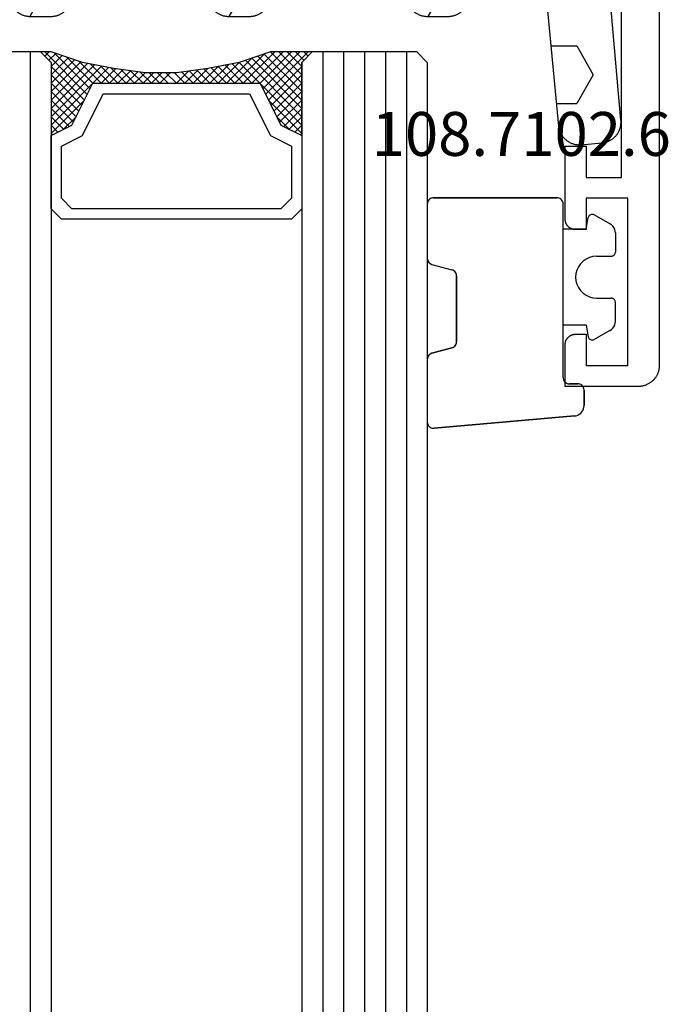
# Model space of a CAD drawing. Units: millimetres. Extents: x 0 to 1811, y -2261 to -50.
# Drawn here: x 1739 to 1770, y -514 to -466 of the extents above; entities that cross this region are included whole.
import ezdxf
from ezdxf.enums import TextEntityAlignment as Align

# ---------------------------------------------------------------- set-up
doc = ezdxf.new("R2010")
doc.units = ezdxf.units.MM
for name, color, linetype in [('CrossSectionsGlass', 4, 'Continuous'), ('CrossSectionsGums', 1, 'Continuous'), ('CrossSectionsProfils', 7, 'Continuous'), ('CrossSectionsTexts', 3, 'Continuous')]:
    doc.layers.add(name, color=color, linetype=linetype)
doc.styles.get("Standard").update_dxf_attribs({"font": 'complex.shx', "height": 60})

# ---------------------------------------------------------------- blocks, each defined once
blk = doc.blocks.new('08_21080_X', base_point=(0, 9.11))
at = {"layer": 'CrossSectionsProfils', "flags": 128}
blk.add_lwpolyline([(36.5, 9.11), (79.4, 9.11), (79.433, 9.11), (79.465, 9.112), (79.498, 9.115), (79.531, 9.118), (79.563, 9.123), (79.595, 9.129), (79.627, 9.136), (79.659, 9.144), (79.69, 9.153), (79.721, 9.163), (79.752, 9.174), (79.783, 9.186), (79.813, 9.199), (79.842, 9.213), (79.871, 9.228), (79.9, 9.244), (79.928, 9.261), (79.956, 9.278), (79.982, 9.297), (80.009, 9.316), (80.034, 9.337), (80.059, 9.358), (80.084, 9.38), (80.107, 9.403), (80.13, 9.426), (80.152, 9.45), (80.173, 9.475), (80.193, 9.501), (80.213, 9.527), (80.231, 9.554), (80.249, 9.582), (80.266, 9.61), (80.282, 9.638), (80.297, 9.667), (80.311, 9.697), (80.324, 9.727), (80.336, 9.757), (80.347, 9.788), (80.357, 9.819), (80.366, 9.851), (80.374, 9.883), (80.381, 9.915), (80.387, 9.947), (80.391, 9.979), (80.395, 10.012), (80.398, 10.044), (80.399, 10.077), (80.4, 10.11), (80.4, 10.11), (80.4, 13.61), (78.4, 13.61), (78.384, 13.609), (78.367, 13.609), (78.351, 13.607), (78.335, 13.605), (78.319, 13.603), (78.302, 13.6), (78.286, 13.597), (78.271, 13.593), (78.255, 13.588), (78.239, 13.583), (78.224, 13.578), (78.209, 13.572), (78.194, 13.565), (78.179, 13.558), (78.164, 13.551), (78.15, 13.543), (78.136, 13.534), (78.122, 13.525), (78.109, 13.516), (78.096, 13.506), (78.083, 13.496), (78.07, 13.486), (78.058, 13.475), (78.046, 13.463), (78.035, 13.452), (78.024, 13.439), (78.013, 13.427), (78.003, 13.414), (77.994, 13.401), (77.984, 13.387), (77.975, 13.374), (77.967, 13.36), (77.959, 13.345), (77.952, 13.331), (77.945, 13.316), (77.938, 13.301), (77.932, 13.286), (77.927, 13.27), (77.922, 13.255), (77.917, 13.239), (77.913, 13.223), (77.91, 13.207), (77.907, 13.191), (77.904, 13.175), (77.902, 13.159), (77.901, 13.142), (77.9, 13.126), (77.9, 13.11), (77.9, 13.11), (77.9, 12.61), (79.4, 12.61), (79.4, 10.61), (71.4, 10.61), (71.4, 12.61), (72.9, 12.61), (72.9, 13.11), (72.9, 13.126), (72.899, 13.142), (72.898, 13.159), (72.896, 13.175), (72.893, 13.191), (72.89, 13.207), (72.887, 13.223), (72.883, 13.239), (72.878, 13.255), (72.873, 13.27), (72.868, 13.286), (72.862, 13.301), (72.855, 13.316), (72.848, 13.331), (72.841, 13.345), (72.833, 13.36), (72.825, 13.374), (72.816, 13.387), (72.806, 13.401), (72.797, 13.414), (72.787, 13.427), (72.776, 13.439), (72.765, 13.452), (72.754, 13.463), (72.742, 13.475), (72.73, 13.486), (72.717, 13.496), (72.704, 13.506), (72.691, 13.516), (72.678, 13.525), (72.664, 13.534), (72.65, 13.543), (72.636, 13.551), (72.621, 13.558), (72.606, 13.565), (72.591, 13.572), (72.576, 13.578), (72.561, 13.583), (72.545, 13.588), (72.529, 13.593), (72.514, 13.597), (72.498, 13.6), (72.481, 13.603), (72.465, 13.605), (72.449, 13.607), (72.433, 13.609), (72.416, 13.609), (72.4, 13.61), (72.4, 13.61), (68.9, 13.61), (68.9, 12.61), (70.4, 12.61), (70.4, 10.91), (53.9, 10.91)], dxfattribs=at)
blk = doc.blocks.new('108_7102_6_TEXT', base_point=(-4.6, -483.9))
at = {"layer": 'CrossSectionsTexts'}
blk.add_text('108.7102.6', height=2.1, dxfattribs=at).set_placement((-6.6, -472.972), align=Align.CENTER)
blk = doc.blocks.new('108_7102_6', base_point=(1938.713, 632.631))
at = {"layer": 'CrossSectionsGums', "color": 252, "true_color": 0x848484}
for p, q in [((1938.169, 634.143), (1944.886, 634.731)), ((1944.886, 634.731), (1938.169, 634.143)), ((1944.936, 634.731), (1944.886, 634.731)), ((1944.936, 634.731), (1944.886, 634.731)), ((1944.985, 634.723), (1944.936, 634.731)), ((1944.985, 634.723), (1944.936, 634.731)), ((1945.032, 634.707), (1944.985, 634.723)), ((1945.032, 634.707), (1944.985, 634.723)), ((1945.076, 634.684), (1945.032, 634.707)), ((1945.076, 634.684), (1945.032, 634.707)), ((1945.115, 634.653), (1945.076, 634.684)), ((1945.115, 634.653), (1945.076, 634.684)), ((1945.149, 634.617), (1945.115, 634.653)), ((1945.149, 634.617), (1945.115, 634.653)), ((1945.176, 634.575), (1945.149, 634.617)), ((1945.176, 634.575), (1945.149, 634.617)), ((1945.196, 634.53), (1945.176, 634.575)), ((1945.196, 634.53), (1945.176, 634.575)), ((1945.209, 634.482), (1945.196, 634.53)), ((1945.209, 634.482), (1945.196, 634.53)), ((1945.213, 634.432), (1945.209, 634.482)), ((1945.213, 634.432), (1945.209, 634.482)), ((1945.213, 631.434), (1945.213, 634.432)), ((1945.213, 631.434), (1945.213, 634.432)), ((1937.773, 633.883), (1937.74, 633.807)), ((1937.773, 633.883), (1937.74, 633.807)), ((1937.817, 633.952), (1937.773, 633.883)), ((1937.817, 633.952), (1937.773, 633.883)), ((1937.873, 634.012), (1937.817, 633.952)), ((1937.873, 634.012), (1937.817, 633.952)), ((1937.938, 634.063), (1937.873, 634.012)), ((1937.938, 634.063), (1937.873, 634.012)), ((1938.01, 634.102), (1937.938, 634.063)), ((1938.01, 634.102), (1937.938, 634.063)), ((1938.088, 634.13), (1938.01, 634.102)), ((1938.088, 634.13), (1938.01, 634.102)), ((1938.169, 634.143), (1938.088, 634.13)), ((1938.169, 634.143), (1938.088, 634.13)), ((1937.719, 633.727), (1937.713, 633.645)), ((1937.719, 633.727), (1937.713, 633.645)), ((1937.713, 632.903), (1937.713, 633.645)), ((1937.713, 633.645), (1937.713, 632.903)), ((1937.74, 633.807), (1937.719, 633.727)), ((1937.74, 633.807), (1937.719, 633.727)), ((1937.713, 632.903), (1937.717, 632.851)), ((1937.713, 632.903), (1937.717, 632.851)), ((1937.717, 632.851), (1937.731, 632.801)), ((1937.717, 632.851), (1937.731, 632.801)), ((1937.731, 632.801), (1937.753, 632.753)), ((1937.731, 632.801), (1937.753, 632.753)), ((1937.753, 632.753), (1937.783, 632.711)), ((1937.753, 632.753), (1937.783, 632.711)), ((1937.783, 632.711), (1937.82, 632.674)), ((1937.783, 632.711), (1937.82, 632.674)), ((1937.82, 632.674), (1937.863, 632.644)), ((1937.82, 632.674), (1937.863, 632.644)), ((1937.863, 632.644), (1937.91, 632.622)), ((1937.863, 632.644), (1937.91, 632.622)), ((1937.91, 632.622), (1937.961, 632.608)), ((1937.91, 632.622), (1937.961, 632.608)), ((1937.961, 632.608), (1938.013, 632.603)), ((1937.961, 632.608), (1938.013, 632.603)), ((1938.413, 632.603), (1938.013, 632.603)), ((1938.013, 632.603), (1938.413, 632.603)), ((1938.465, 632.599), (1938.413, 632.603)), ((1938.465, 632.599), (1938.413, 632.603)), ((1938.515, 632.585), (1938.465, 632.599)), ((1938.515, 632.585), (1938.465, 632.599)), ((1938.563, 632.563), (1938.515, 632.585)), ((1938.563, 632.563), (1938.515, 632.585)), ((1938.605, 632.533), (1938.563, 632.563)), ((1938.605, 632.533), (1938.563, 632.563)), ((1938.642, 632.496), (1938.605, 632.533)), ((1938.642, 632.496), (1938.605, 632.533)), ((1938.672, 632.453), (1938.642, 632.496)), ((1938.672, 632.453), (1938.642, 632.496)), ((1938.695, 632.406), (1938.672, 632.453)), ((1938.695, 632.406), (1938.672, 632.453)), ((1938.708, 632.356), (1938.695, 632.406)), ((1938.708, 632.356), (1938.695, 632.406)), ((1938.713, 632.303), (1938.708, 632.356)), ((1938.713, 632.303), (1938.708, 632.356)), ((1938.713, 632.303), (1938.713, 624.003)), ((1938.713, 632.303), (1938.713, 624.003)), ((1944.99, 631.144), (1944.035, 630.888)), ((1944.035, 630.888), (1944.99, 631.144)), ((1944.99, 631.144), (1945.043, 631.163)), ((1944.99, 631.144), (1945.036, 631.16)), ((1945.036, 631.16), (1945.079, 631.184)), ((1945.043, 631.163), (1945.091, 631.192)), ((1945.079, 631.184), (1945.118, 631.215)), ((1945.091, 631.192), (1945.133, 631.23)), ((1945.118, 631.215), (1945.151, 631.251)), ((1945.133, 631.23), (1945.167, 631.274)), ((1945.151, 631.251), (1945.177, 631.292)), ((1945.167, 631.274), (1945.192, 631.324)), ((1945.177, 631.292), (1945.197, 631.337)), ((1945.192, 631.324), (1945.207, 631.378)), ((1945.197, 631.337), (1945.209, 631.385)), ((1945.207, 631.378), (1945.213, 631.434)), ((1945.209, 631.385), (1945.213, 631.434)), ((1943.818, 630.654), (1943.813, 630.598)), ((1943.817, 630.647), (1943.813, 630.598)), ((1943.813, 630.598), (1943.813, 627.438)), ((1943.813, 627.438), (1943.813, 630.598)), ((1943.829, 630.695), (1943.817, 630.647)), ((1943.833, 630.708), (1943.818, 630.654)), ((1943.848, 630.74), (1943.829, 630.695)), ((1943.859, 630.758), (1943.833, 630.708)), ((1943.875, 630.781), (1943.848, 630.74)), ((1943.893, 630.802), (1943.859, 630.758)), ((1943.908, 630.817), (1943.875, 630.781)), ((1943.934, 630.84), (1943.893, 630.802)), ((1943.946, 630.848), (1943.908, 630.817)), ((1943.982, 630.868), (1943.934, 630.84)), ((1943.989, 630.871), (1943.946, 630.848)), ((1944.035, 630.888), (1943.982, 630.868)), ((1944.035, 630.888), (1943.989, 630.871)), ((1936.47, 630.057), (1937.228, 630.478)), ((1937.261, 630.493), (1937.228, 630.478)), ((1937.297, 630.501), (1937.261, 630.493)), ((1937.333, 630.503), (1937.297, 630.501)), ((1937.369, 630.499), (1937.333, 630.503)), ((1937.403, 630.488), (1937.369, 630.499)), ((1937.435, 630.47), (1937.403, 630.488)), ((1937.464, 630.448), (1937.435, 630.47)), ((1937.487, 630.42), (1937.464, 630.448)), ((1937.506, 630.389), (1937.487, 630.42)), ((1937.518, 630.355), (1937.506, 630.389)), ((1937.613, 629.803), (1937.518, 630.355)), ((1936.22, 629.708), (1936.213, 629.62)), ((1936.213, 629.62), (1936.213, 628.703)), ((1936.244, 629.794), (1936.22, 629.708)), ((1936.282, 629.874), (1936.244, 629.794)), ((1936.333, 629.946), (1936.282, 629.874)), ((1936.397, 630.008), (1936.333, 629.946)), ((1936.47, 630.057), (1936.397, 630.008)), ((1937.613, 629.803), (1938.713, 629.803)), ((1936.213, 628.703), (1936.216, 628.669)), ((1936.216, 628.669), (1936.225, 628.635)), ((1936.225, 628.635), (1936.239, 628.603)), ((1936.239, 628.603), (1936.259, 628.575)), ((1936.259, 628.575), (1936.284, 628.55)), ((1936.284, 628.55), (1936.313, 628.53)), ((1936.313, 628.53), (1936.344, 628.516)), ((1936.344, 628.516), (1936.378, 628.507)), ((1936.378, 628.507), (1936.413, 628.503)), ((1937.113, 628.503), (1936.413, 628.503)), ((1937.286, 628.488), (1937.113, 628.503)), ((1937.455, 628.443), (1937.286, 628.488)), ((1937.613, 628.37), (1937.455, 628.443)), ((1937.755, 628.27), (1937.613, 628.37)), ((1937.879, 628.146), (1937.755, 628.27)), ((1937.979, 628.003), (1937.879, 628.146)), ((1938.052, 627.845), (1937.979, 628.003)), ((1938.097, 627.677), (1938.052, 627.845)), ((1938.052, 627.161), (1938.097, 627.33)), ((1938.113, 627.503), (1938.097, 627.677)), ((1938.097, 627.33), (1938.113, 627.503)), ((1943.813, 627.438), (1943.817, 627.389)), ((1943.813, 627.438), (1943.818, 627.382)), ((1943.817, 627.389), (1943.829, 627.341)), ((1943.818, 627.382), (1943.833, 627.328)), ((1943.829, 627.341), (1943.848, 627.296)), ((1943.833, 627.328), (1943.859, 627.278)), ((1943.848, 627.296), (1943.875, 627.255)), ((1943.859, 627.278), (1943.893, 627.234)), ((1937.755, 626.737), (1937.879, 626.861)), ((1937.879, 626.861), (1937.979, 627.003)), ((1937.979, 627.003), (1938.052, 627.161)), ((1943.875, 627.255), (1943.908, 627.219)), ((1943.893, 627.234), (1943.934, 627.196)), ((1943.908, 627.219), (1943.946, 627.188)), ((1943.934, 627.196), (1943.982, 627.167)), ((1943.946, 627.188), (1943.989, 627.164)), ((1943.982, 627.167), (1944.035, 627.148)), ((1943.989, 627.164), (1944.035, 627.148)), ((1944.99, 626.892), (1944.035, 627.148)), ((1944.99, 626.892), (1944.035, 627.148)), ((1945.036, 626.875), (1944.99, 626.892)), ((1945.043, 626.872), (1944.99, 626.892)), ((1945.079, 626.851), (1945.036, 626.875)), ((1945.091, 626.843), (1945.043, 626.872)), ((1945.118, 626.821), (1945.079, 626.851)), ((1945.133, 626.806), (1945.091, 626.843)), ((1945.151, 626.785), (1945.118, 626.821)), ((1945.167, 626.762), (1945.133, 626.806)), ((1936.216, 626.338), (1936.213, 626.303)), ((1936.225, 626.372), (1936.216, 626.338)), ((1936.239, 626.403), (1936.225, 626.372)), ((1936.259, 626.432), (1936.239, 626.403)), ((1936.284, 626.457), (1936.259, 626.432)), ((1936.313, 626.477), (1936.284, 626.457)), ((1936.344, 626.491), (1936.313, 626.477)), ((1936.378, 626.5), (1936.344, 626.491)), ((1936.413, 626.503), (1936.378, 626.5)), ((1937.113, 626.503), (1936.413, 626.503)), ((1937.113, 626.503), (1937.286, 626.519)), ((1937.286, 626.519), (1937.455, 626.564)), ((1937.455, 626.564), (1937.613, 626.637)), ((1937.613, 626.637), (1937.755, 626.737)), ((1945.177, 626.743), (1945.151, 626.785)), ((1945.192, 626.712), (1945.167, 626.762)), ((1945.197, 626.698), (1945.177, 626.743)), ((1945.207, 626.658), (1945.192, 626.712)), ((1945.209, 626.651), (1945.197, 626.698)), ((1945.213, 626.602), (1945.207, 626.658)), ((1945.213, 626.602), (1945.209, 626.651)), ((1945.213, 624.003), (1945.213, 626.602)), ((1945.213, 624.003), (1945.213, 626.602)), ((1936.213, 625.387), (1936.213, 626.303)), ((1936.213, 625.387), (1936.22, 625.299)), ((1936.22, 625.299), (1936.244, 625.213)), ((1936.244, 625.213), (1936.282, 625.133)), ((1936.282, 625.133), (1936.333, 625.061)), ((1936.333, 625.061), (1936.397, 624.999)), ((1936.397, 624.999), (1936.47, 624.95)), ((1936.47, 624.95), (1937.228, 624.529)), ((1937.613, 625.203), (1937.518, 624.652)), ((1937.613, 625.203), (1938.713, 625.203)), ((1937.228, 624.529), (1937.261, 624.514)), ((1937.261, 624.514), (1937.297, 624.506)), ((1937.297, 624.506), (1937.333, 624.504)), ((1937.333, 624.504), (1937.369, 624.508)), ((1937.369, 624.508), (1937.403, 624.519)), ((1937.403, 624.519), (1937.435, 624.536)), ((1937.435, 624.536), (1937.464, 624.559)), ((1937.464, 624.559), (1937.487, 624.586)), ((1937.487, 624.586), (1937.506, 624.618)), ((1937.506, 624.618), (1937.518, 624.652)), ((1938.713, 624.003), (1938.717, 623.951)), ((1938.713, 624.003), (1938.717, 623.951)), ((1945.208, 623.951), (1945.213, 624.003)), ((1945.208, 623.951), (1945.213, 624.003)), ((1938.717, 623.951), (1938.731, 623.901)), ((1938.717, 623.951), (1938.731, 623.901)), ((1938.731, 623.901), (1938.753, 623.853)), ((1938.731, 623.901), (1938.753, 623.853)), ((1938.753, 623.853), (1938.783, 623.811)), ((1938.753, 623.853), (1938.783, 623.811)), ((1938.783, 623.811), (1938.82, 623.774)), ((1938.783, 623.811), (1938.82, 623.774)), ((1938.82, 623.774), (1938.863, 623.744)), ((1938.82, 623.774), (1938.863, 623.744)), ((1938.863, 623.744), (1938.91, 623.722)), ((1938.863, 623.744), (1938.91, 623.722)), ((1938.91, 623.722), (1938.961, 623.708)), ((1938.91, 623.722), (1938.961, 623.708)), ((1938.961, 623.708), (1939.013, 623.703)), ((1938.961, 623.708), (1939.013, 623.703)), ((1944.913, 623.703), (1939.013, 623.703)), ((1939.013, 623.703), (1944.913, 623.703)), ((1944.913, 623.703), (1944.965, 623.708)), ((1944.913, 623.703), (1944.965, 623.708)), ((1944.965, 623.708), (1945.015, 623.722)), ((1944.965, 623.708), (1945.015, 623.722)), ((1945.015, 623.722), (1945.063, 623.744)), ((1945.015, 623.722), (1945.063, 623.744)), ((1945.063, 623.744), (1945.105, 623.774)), ((1945.063, 623.744), (1945.105, 623.774)), ((1945.105, 623.774), (1945.142, 623.811)), ((1945.105, 623.774), (1945.142, 623.811)), ((1945.142, 623.811), (1945.172, 623.853)), ((1945.142, 623.811), (1945.172, 623.853)), ((1945.172, 623.853), (1945.195, 623.901)), ((1945.172, 623.853), (1945.195, 623.901)), ((1945.195, 623.901), (1945.208, 623.951)), ((1945.195, 623.901), (1945.208, 623.951))]:
    blk.add_line(p, q, dxfattribs=at)
blk = doc.blocks.new('42_mm', base_point=(1286, 0))
at = {"layer": 'CrossSectionsGlass'}
for p, q in [((1303.5, 0), (0.5, 0)), ((1303.5, 0), (1304, -0.5)), ((1304, -0.5), (1304, -5.5)), ((1304, -1), (0, -1)), ((1304, -2), (0, -2)), ((1304, -3), (0, -3)), ((1304, -4), (0, -4)), ((1304, -5), (0, -5)), ((1303.5, -6), (1304, -5.5)), ((1303.5, -6), (0.5, -6)), ((1300.1, -6), (1300.033, -6.067)), ((1301.7, -7.6), (1300.1, -6)), ((1300.5, -6), (1300.167, -6.333)), ((1300.9, -6), (1300.3, -6.6)), ((1301.3, -6), (1300.433, -6.867)), ((1303.5, -9), (1300.5, -6)), ((1301.7, -6), (1300.633, -7.067)), ((1302.1, -6), (1300.9, -7.2)), ((1303.6, -8.7), (1300.9, -6)), ((1302.5, -6), (1301.167, -7.333)), ((1303.7, -8.4), (1301.3, -6)), ((1302.9, -6), (1301.433, -7.467)), ((1303.3, -6), (1301.7, -7.6)), ((1303.8, -8.1), (1301.7, -6)), ((1304, -5.7), (1301.967, -7.733)), ((1303.9, -7.8), (1302.1, -6)), ((1304, -6.1), (1302.233, -7.867)), ((1304, -7.5), (1302.5, -6)), ((1304, -7.1), (1302.9, -6)), ((1304, -6.7), (1303.3, -6)), ((1304, -6.3), (1303.6, -5.9)), ((1304, -5.9), (1303.8, -5.7)), ((1304, -6.5), (1302.5, -8)), ((1300.9, -7.2), (1300.3, -6.6)), ((1304, -6.9), (1302.5, -8.4)), ((1304, -7.3), (1302.5, -8.8)), ((1303.9, -7.8), (1302.5, -9.2)), ((1303.7, -8.4), (1302.5, -9.6)), ((1303.433, -9.333), (1302.5, -8.4)), ((1303.367, -9.667), (1302.5, -8.8)), ((1303.5, -9), (1302.5, -10)), ((1303.3, -10), (1302.5, -9.2)), ((1303.4, -9.5), (1302.5, -10.4)), ((1303.233, -10.333), (1302.5, -9.6)), ((1303.3, -10), (1302.5, -10.8)), ((1303.176, -10.676), (1302.5, -10)), ((1303.129, -11.029), (1302.5, -10.4)), ((1303.2, -10.5), (1302.5, -11.2)), ((1303.082, -11.382), (1302.5, -10.8)), ((1303.138, -10.962), (1302.5, -11.6)), ((1303.035, -11.735), (1302.5, -11.2)), ((1303.077, -11.423), (1302.5, -12)), ((1303, -12.1), (1302.5, -11.6)), ((1303, -12.5), (1302.5, -12)), ((1303, -12.3), (1302.5, -12.8)), ((1303, -12.9), (1302.5, -12.4)), ((1303, -12.7), (1302.5, -13.2)), ((1303, -13.3), (1302.5, -12.8)), ((1303, -13.1), (1302.5, -13.6)), ((1303.031, -13.731), (1302.5, -13.2)), ((1303, -13.5), (1302.5, -14)), ((1303.092, -14.192), (1302.5, -13.6)), ((1303.047, -13.853), (1302.5, -14.4)), ((1303.154, -14.654), (1302.5, -14)), ((1303.094, -14.206), (1302.5, -14.8)), ((1303.225, -15.125), (1302.5, -14.4)), ((1303.141, -14.559), (1302.5, -15.2)), ((1303.325, -15.625), (1302.5, -14.8)), ((1303.188, -14.912), (1302.5, -15.6)), ((1303.25, -15.25), (1300.5, -18)), ((1303.425, -16.125), (1302.5, -15.2)), ((1303.317, -15.583), (1300.9, -18)), ((1303.383, -15.917), (1301.3, -18)), ((1303.55, -16.65), (1302.5, -15.6)), ((1303.75, -17.25), (1302.5, -16)), ((1301.7, -16.4), (1300.1, -18)), ((1303.45, -16.25), (1301.7, -18)), ((1303.3, -18), (1301.7, -16.4)), ((1304, -18.3), (1301.967, -16.267)), ((1303.95, -17.85), (1302.233, -16.133)), ((1300.9, -16.8), (1300.3, -17.4)), ((1301.7, -18), (1300.633, -16.933)), ((1302.1, -18), (1300.9, -16.8)), ((1302.5, -18), (1301.167, -16.667)), ((1302.9, -18), (1301.433, -16.533)), ((1303.525, -16.575), (1302.1, -18)), ((1303.625, -16.875), (1302.5, -18)), ((1300.9, -18), (1300.3, -17.4)), ((1301.3, -18), (1300.433, -17.133)), ((1303.725, -17.175), (1302.9, -18)), ((1300.5, -18), (1300.167, -17.667)), ((1303.825, -17.475), (1303.3, -18)), ((1303.925, -17.775), (1303.6, -18.1)), ((1303.5, -18), (0.5, -18)), ((1300.1, -18), (1300.033, -17.933)), ((1303.5, -18), (1304, -18.5)), ((1304.025, -18.075), (1303.8, -18.3)), ((1304, -18.5), (1304, -23.5)), ((1304, -19), (0, -19))]:
    blk.add_line(p, q, dxfattribs=at)
at = {"layer": 'CrossSectionsGlass', "flags": 128}
for points in [[(1300, -18), (1300.5, -17), (1302.5, -16), (1302.5, -8), (1300.5, -7), (1300, -6), (1303.5, -6), (1304, -5.5), (1304, -7.5), (1303.5, -9), (1303.2, -10.5), (1303, -12), (1303, -13.5), (1303.2, -15), (1303.5, -16.5), (1304, -18), (1304, -18.5), (1303.5, -18), (1300, -18)], [(1296.5, -6), (1296, -6.5), (1296, -17.5), (1296.5, -18), (1300, -18), (1300.5, -17), (1302.5, -16), (1302.5, -8), (1300.5, -7), (1300, -6), (1296.5, -6)], [(1297, -6.5), (1296.5, -7), (1296.5, -17), (1297, -17.5), (1299.5, -17.5), (1300, -16.5), (1302, -15.5), (1302, -8.5), (1300, -7.5), (1299.5, -6.5), (1297, -6.5)]]:
    blk.add_lwpolyline(points, dxfattribs=at)
blk = doc.blocks.new('240_1808_0', base_point=(4.535, -8.326))
at = {"layer": 'CrossSectionsGums', "color": 252, "true_color": 0x848484}
for p, q in [((5.499, -9.525), (6.874, -8.731)), ((6.874, -8.731), (8.249, -9.525)), ((5.499, -9.525), (5.499, -11.113)), ((8.249, -9.525), (8.249, -11.113)), ((5.499, -11.113), (6.874, -11.906)), ((6.874, -11.906), (8.249, -11.113)), ((3.835, -13.661), (4.124, -13.494)), ((4.124, -13.494), (5.499, -14.288)), ((8.249, -14.288), (9.624, -13.494)), ((9.624, -13.494), (10.999, -14.288)), ((5.499, -14.288), (5.499, -15.875)), ((8.249, -14.288), (8.249, -15.875)), ((10.999, -14.288), (10.999, -15.875)), ((4.124, -16.669), (5.499, -15.875)), ((8.249, -15.875), (9.624, -16.669)), ((9.624, -16.669), (10.999, -15.875)), ((3.835, -16.502), (4.124, -16.669)), ((5.499, -19.05), (6.874, -18.256)), ((6.874, -18.256), (8.249, -19.05)), ((10.999, -19.05), (12.334, -18.279)), ((5.499, -19.05), (5.499, -20.638)), ((8.249, -19.05), (8.249, -20.638)), ((10.999, -19.05), (10.999, -20.638)), ((5.499, -20.638), (6.692, -21.326)), ((7.057, -21.326), (8.249, -20.638)), ((10.999, -20.638), (11.335, -20.832)), ((8.335, -23.763), (9.624, -23.019)), ((9.624, -23.019), (10.999, -23.813)), ((10.999, -23.813), (10.999, -25.4)), ((9.624, -26.194), (10.999, -25.4)), ((8.335, -25.45), (9.624, -26.194)), ((10.999, -28.575), (12.335, -27.804)), ((10.999, -28.575), (10.999, -30.163)), ((8.249, -30.032), (8.249, -30.163)), ((8.132, -30.23), (8.249, -30.163)), ((10.999, -30.163), (11.335, -30.357)), ((6.302, -30.626), (6.874, -30.956)), ((6.874, -30.956), (7.46, -30.618)), ((3.838, -32.709), (4.124, -32.544)), ((4.124, -32.544), (5.499, -33.338)), ((8.249, -33.338), (9.624, -32.544)), ((9.624, -32.544), (10.999, -33.338)), ((5.499, -33.338), (5.499, -33.626)), ((8.249, -33.338), (8.249, -34.22)), ((10.999, -33.338), (10.999, -34.925)), ((8.335, -34.975), (9.624, -35.719)), ((9.624, -35.719), (10.999, -34.925)), ((10.999, -38.1), (12.335, -37.328)), ((10.999, -38.1), (10.999, -39.688)), ((8.249, -39.032), (8.249, -39.688)), ((5.499, -39.626), (5.499, -39.688)), ((5.499, -39.688), (6.874, -40.481)), ((6.874, -40.481), (8.249, -39.688)), ((10.999, -39.688), (11.335, -39.882)), ((3.835, -42.236), (4.124, -42.069)), ((4.124, -42.069), (5.499, -42.863)), ((8.249, -42.863), (9.624, -42.069)), ((9.624, -42.069), (10.999, -42.863)), ((5.499, -42.863), (5.499, -44.45)), ((8.249, -42.863), (8.249, -44.45)), ((10.999, -42.863), (10.999, -44.45)), ((4.124, -45.244), (5.499, -44.45)), ((8.249, -44.45), (9.624, -45.244)), ((9.624, -45.244), (10.999, -44.45)), ((3.835, -45.077), (4.124, -45.244)), ((5.499, -47.625), (6.874, -46.831)), ((6.874, -46.831), (8.249, -47.625)), ((10.999, -47.625), (12.335, -46.853)), ((5.499, -47.625), (5.499, -49.213)), ((8.249, -47.625), (8.249, -49.213)), ((10.999, -47.625), (10.999, -49.213)), ((5.499, -49.213), (6.874, -50.006)), ((6.874, -50.006), (8.249, -49.213)), ((10.999, -49.213), (11.335, -49.407)), ((8.249, -52.388), (9.624, -51.594)), ((9.624, -51.594), (10.999, -52.388)), ((8.249, -52.388), (8.249, -53.975)), ((10.999, -52.388), (10.999, -53.975)), ((13.748, -52.741), (13.748, -53.975)), ((16.498, -53.004), (16.498, -53.975)), ((8.249, -53.975), (9.624, -54.769)), ((9.624, -54.769), (10.999, -53.975)), ((13.748, -53.975), (15.123, -54.769)), ((15.123, -54.769), (16.498, -53.975))]:
    blk.add_line(p, q, dxfattribs=at)
at = {"layer": 'CrossSectionsGums', "color": 252, "true_color": 0x848484, "flags": 128}
blk.add_lwpolyline([(11.335, -45.826), (11.368, -45.826), (11.4, -45.828), (11.433, -45.831), (11.465, -45.834), (11.498, -45.839), (11.53, -45.845), (11.562, -45.852), (11.594, -45.86), (11.625, -45.869), (11.656, -45.879), (11.687, -45.89), (11.718, -45.902), (11.748, -45.915), (11.777, -45.929), (11.806, -45.944), (11.835, -45.96), (11.863, -45.977), (11.89, -45.994), (11.917, -46.013), (11.944, -46.033), (11.969, -46.053), (11.994, -46.074), (12.018, -46.096), (12.042, -46.119), (12.065, -46.142), (12.087, -46.167), (12.108, -46.191), (12.128, -46.217), (12.148, -46.243), (12.166, -46.27), (12.184, -46.298), (12.201, -46.326), (12.217, -46.354), (12.232, -46.384), (12.246, -46.413), (12.259, -46.443), (12.271, -46.474), (12.282, -46.504), (12.292, -46.536), (12.301, -46.567), (12.309, -46.599), (12.316, -46.631), (12.322, -46.663), (12.326, -46.695), (12.33, -46.728), (12.333, -46.76), (12.334, -46.793), (12.335, -46.826), (12.335, -46.826), (12.335, -47.826), (12.334, -47.859), (12.333, -47.891), (12.33, -47.924), (12.326, -47.956), (12.322, -47.989), (12.316, -48.021), (12.309, -48.053), (12.301, -48.085), (12.292, -48.116), (12.282, -48.147), (12.271, -48.178), (12.259, -48.209), (12.246, -48.239), (12.232, -48.268), (12.217, -48.297), (12.201, -48.326), (12.184, -48.354), (12.166, -48.381), (12.148, -48.408), (12.128, -48.435), (12.108, -48.46), (12.087, -48.485), (12.065, -48.509), (12.042, -48.533), (12.018, -48.556), (11.994, -48.578), (11.969, -48.599), (11.944, -48.619), (11.917, -48.639), (11.89, -48.657), (11.863, -48.675), (11.835, -48.692), (11.806, -48.708), (11.777, -48.723), (11.748, -48.737), (11.718, -48.75), (11.687, -48.762), (11.656, -48.773), (11.625, -48.783), (11.594, -48.792), (11.562, -48.8), (11.53, -48.807), (11.498, -48.813), (11.465, -48.817), (11.433, -48.821), (11.4, -48.824), (11.368, -48.825), (11.335, -48.826), (11.335, -48.826), (11.335, -51.601), (11.335, -51.632), (11.337, -51.662), (11.339, -51.693), (11.342, -51.723), (11.347, -51.753), (11.352, -51.783), (11.358, -51.813), (11.365, -51.843), (11.373, -51.873), (11.381, -51.902), (11.391, -51.931), (11.401, -51.96), (11.413, -51.988), (11.425, -52.016), (11.438, -52.044), (11.452, -52.071), (11.467, -52.098), (11.482, -52.124), (11.499, -52.15), (11.516, -52.175), (11.534, -52.2), (11.553, -52.224), (11.572, -52.248), (11.592, -52.271), (11.613, -52.293), (11.634, -52.315), (11.657, -52.336), (11.679, -52.356), (11.703, -52.376), (11.727, -52.395), (11.751, -52.413), (11.776, -52.431), (11.802, -52.447), (11.828, -52.463), (11.855, -52.478), (11.882, -52.492), (11.909, -52.506), (11.937, -52.518), (11.965, -52.53), (11.994, -52.541), (12.023, -52.551), (12.052, -52.56), (12.081, -52.568), (12.111, -52.576), (12.141, -52.582), (12.171, -52.588), (12.201, -52.592), (12.231, -52.596), (12.231, -52.596), (17.579, -53.108), (17.611, -53.111), (17.643, -53.116), (17.675, -53.122), (17.707, -53.129), (17.738, -53.137), (17.769, -53.146), (17.8, -53.156), (17.83, -53.167), (17.861, -53.179), (17.89, -53.192), (17.919, -53.206), (17.948, -53.221), (17.977, -53.237), (18.004, -53.253), (18.031, -53.271), (18.058, -53.289), (18.084, -53.309), (18.109, -53.329), (18.134, -53.35), (18.158, -53.371), (18.182, -53.394), (18.204, -53.417), (18.226, -53.441), (18.247, -53.466), (18.267, -53.491), (18.286, -53.517), (18.305, -53.544), (18.323, -53.571), (18.339, -53.598), (18.355, -53.627), (18.37, -53.655), (18.384, -53.685), (18.397, -53.714), (18.409, -53.744), (18.42, -53.775), (18.431, -53.805), (18.44, -53.836), (18.448, -53.868), (18.455, -53.899), (18.461, -53.931), (18.466, -53.963), (18.47, -53.995), (18.473, -54.028), (18.475, -54.06), (18.476, -54.092), (18.475, -54.125), (18.474, -54.157), (18.472, -54.189), (18.472, -54.189), (18.385, -55.186), (18.381, -55.218), (18.377, -55.251), (18.371, -55.283), (18.365, -55.315), (18.357, -55.347), (18.349, -55.378), (18.339, -55.41), (18.328, -55.44), (18.316, -55.471), (18.304, -55.501), (18.29, -55.531), (18.276, -55.56), (18.26, -55.589), (18.243, -55.617), (18.226, -55.645), (18.208, -55.672), (18.188, -55.698), (18.168, -55.724), (18.147, -55.75), (18.126, -55.774), (18.103, -55.798), (18.08, -55.821), (18.056, -55.843), (18.031, -55.864), (18.006, -55.885), (17.98, -55.905), (17.953, -55.924), (17.926, -55.942), (17.898, -55.959), (17.869, -55.975), (17.841, -55.99), (17.811, -56.005), (17.781, -56.018), (17.751, -56.03), (17.72, -56.042), (17.689, -56.052), (17.658, -56.061), (17.626, -56.07), (17.594, -56.077), (17.562, -56.083), (17.53, -56.088), (17.497, -56.092), (17.465, -56.095), (17.432, -56.097), (17.399, -56.098), (17.367, -56.098), (17.334, -56.097), (17.301, -56.095), (17.301, -56.095), (8.898, -55.359), (8.882, -55.358), (8.867, -55.356), (8.852, -55.354), (8.837, -55.352), (8.822, -55.35), (8.807, -55.347), (8.792, -55.344), (8.777, -55.341), (8.762, -55.338), (8.747, -55.334), (8.732, -55.331), (8.717, -55.327), (8.703, -55.323), (8.688, -55.318), (8.673, -55.313), (8.659, -55.309), (8.645, -55.304), (8.63, -55.298), (8.616, -55.293), (8.602, -55.287), (8.588, -55.281), (8.574, -55.275), (8.56, -55.268), (8.546, -55.262), (8.532, -55.255), (8.519, -55.248), (8.505, -55.241), (8.492, -55.233), (8.479, -55.226), (8.466, -55.218), (8.453, -55.21), (8.44, -55.202), (8.427, -55.193), (8.414, -55.185), (8.402, -55.176), (8.389, -55.167), (8.377, -55.158), (8.365, -55.148), (8.353, -55.139), (8.341, -55.129), (8.33, -55.119), (8.318, -55.109), (8.307, -55.099), (8.296, -55.088), (8.285, -55.077), (8.274, -55.067), (8.263, -55.056), (8.253, -55.045), (8.253, -55.045), (3.835, -50.3), (3.835, -40.626), (3.835, -40.593), (3.837, -40.56), (3.84, -40.528), (3.843, -40.495), (3.848, -40.463), (3.854, -40.431), (3.861, -40.399), (3.869, -40.367), (3.878, -40.336), (3.888, -40.304), (3.899, -40.274), (3.911, -40.243), (3.924, -40.213), (3.938, -40.184), (3.953, -40.154), (3.969, -40.126), (3.986, -40.098), (4.003, -40.07), (4.022, -40.043), (4.042, -40.017), (4.062, -39.991), (4.083, -39.967), (4.105, -39.942), (4.128, -39.919), (4.151, -39.896), (4.176, -39.874), (4.201, -39.853), (4.226, -39.833), (4.252, -39.813), (4.279, -39.794), (4.307, -39.777), (4.335, -39.76), (4.364, -39.744), (4.393, -39.729), (4.422, -39.715), (4.452, -39.702), (4.483, -39.69), (4.513, -39.679), (4.545, -39.669), (4.576, -39.66), (4.608, -39.652), (4.64, -39.645), (4.672, -39.639), (4.704, -39.634), (4.737, -39.631), (4.769, -39.628), (4.802, -39.626), (4.835, -39.626), (4.835, -39.626), (7.335, -39.626), (7.368, -39.625), (7.4, -39.624), (7.433, -39.621), (7.465, -39.617), (7.498, -39.613), (7.53, -39.607), (7.562, -39.6), (7.594, -39.592), (7.625, -39.583), (7.656, -39.573), (7.687, -39.562), (7.718, -39.55), (7.748, -39.537), (7.777, -39.523), (7.806, -39.508), (7.835, -39.492), (7.863, -39.475), (7.89, -39.457), (7.917, -39.439), (7.944, -39.419), (7.969, -39.399), (7.994, -39.378), (8.018, -39.356), (8.042, -39.333), (8.065, -39.309), (8.087, -39.285), (8.108, -39.26), (8.128, -39.235), (8.148, -39.208), (8.166, -39.181), (8.184, -39.154), (8.201, -39.126), (8.217, -39.097), (8.232, -39.068), (8.246, -39.039), (8.259, -39.009), (8.271, -38.978), (8.282, -38.947), (8.292, -38.916), (8.301, -38.885), (8.309, -38.853), (8.316, -38.821), (8.322, -38.789), (8.326, -38.756), (8.33, -38.724), (8.333, -38.691), (8.334, -38.659), (8.335, -38.626), (8.335, -38.626), (8.335, -34.626), (8.334, -34.593), (8.333, -34.56), (8.33, -34.528), (8.326, -34.495), (8.322, -34.463), (8.316, -34.431), (8.309, -34.399), (8.301, -34.367), (8.292, -34.336), (8.282, -34.304), (8.271, -34.274), (8.259, -34.243), (8.246, -34.213), (8.232, -34.184), (8.217, -34.154), (8.201, -34.126), (8.184, -34.098), (8.166, -34.07), (8.148, -34.043), (8.128, -34.017), (8.108, -33.991), (8.087, -33.967), (8.065, -33.942), (8.042, -33.919), (8.018, -33.896), (7.994, -33.874), (7.969, -33.853), (7.944, -33.833), (7.917, -33.813), (7.89, -33.794), (7.863, -33.777), (7.835, -33.76), (7.806, -33.744), (7.777, -33.729), (7.748, -33.715), (7.718, -33.702), (7.687, -33.69), (7.656, -33.679), (7.625, -33.669), (7.594, -33.66), (7.562, -33.652), (7.53, -33.645), (7.498, -33.639), (7.465, -33.634), (7.433, -33.631), (7.4, -33.628), (7.368, -33.626), (7.335, -33.626), (7.335, -33.626), (4.835, -33.626), (4.802, -33.625), (4.769, -33.624), (4.737, -33.621), (4.704, -33.617), (4.672, -33.613), (4.64, -33.607), (4.608, -33.6), (4.576, -33.592), (4.545, -33.583), (4.513, -33.573), (4.483, -33.562), (4.452, -33.55), (4.422, -33.537), (4.393, -33.523), (4.364, -33.508), (4.335, -33.492), (4.307, -33.475), (4.279, -33.457), (4.252, -33.439), (4.226, -33.419), (4.201, -33.399), (4.176, -33.378), (4.151, -33.356), (4.128, -33.333), (4.105, -33.309), (4.083, -33.285), (4.062, -33.26), (4.042, -33.235), (4.022, -33.208), (4.003, -33.181), (3.986, -33.154), (3.969, -33.126), (3.953, -33.097), (3.938, -33.068), (3.924, -33.039), (3.911, -33.009), (3.899, -32.978), (3.888, -32.947), (3.878, -32.916), (3.869, -32.885), (3.861, -32.853), (3.854, -32.821), (3.848, -32.789), (3.843, -32.756), (3.84, -32.724), (3.837, -32.691), (3.835, -32.659), (3.835, -32.626), (3.835, -32.626), (3.835, -31.626), (3.835, -31.593), (3.837, -31.56), (3.84, -31.528), (3.843, -31.495), (3.848, -31.463), (3.854, -31.431), (3.861, -31.399), (3.869, -31.367), (3.878, -31.336), (3.888, -31.304), (3.899, -31.274), (3.911, -31.243), (3.924, -31.213), (3.938, -31.184), (3.953, -31.154), (3.969, -31.126), (3.986, -31.098), (4.003, -31.07), (4.022, -31.043), (4.042, -31.017), (4.062, -30.991), (4.083, -30.967), (4.105, -30.942), (4.128, -30.919), (4.151, -30.896), (4.176, -30.874), (4.201, -30.853), (4.226, -30.833), (4.252, -30.813), (4.279, -30.794), (4.307, -30.777), (4.335, -30.76), (4.364, -30.744), (4.393, -30.729), (4.422, -30.715), (4.452, -30.702), (4.483, -30.69), (4.513, -30.679), (4.545, -30.669), (4.576, -30.66), (4.608, -30.652), (4.64, -30.645), (4.672, -30.639), (4.704, -30.634), (4.737, -30.631), (4.769, -30.628), (4.802, -30.626), (4.835, -30.626), (4.835, -30.626), (7.335, -30.626), (7.368, -30.625), (7.4, -30.624), (7.433, -30.621), (7.465, -30.617), (7.498, -30.613), (7.53, -30.607), (7.562, -30.6), (7.594, -30.592), (7.625, -30.583), (7.656, -30.573), (7.687, -30.562), (7.718, -30.55), (7.748, -30.537), (7.777, -30.523), (7.806, -30.508), (7.835, -30.492), (7.863, -30.475), (7.89, -30.457), (7.917, -30.439), (7.944, -30.419), (7.969, -30.399), (7.994, -30.378), (8.018, -30.356), (8.042, -30.333), (8.065, -30.309), (8.087, -30.285), (8.108, -30.26), (8.128, -30.235), (8.148, -30.208), (8.166, -30.181), (8.184, -30.154), (8.201, -30.126), (8.217, -30.097), (8.232, -30.068), (8.246, -30.039), (8.259, -30.009), (8.271, -29.978), (8.282, -29.947), (8.292, -29.916), (8.301, -29.885), (8.309, -29.853), (8.316, -29.821), (8.322, -29.789), (8.326, -29.756), (8.33, -29.724), (8.333, -29.691), (8.334, -29.659), (8.335, -29.626), (8.335, -29.626), (8.335, -22.326), (8.334, -22.293), (8.333, -22.26), (8.33, -22.228), (8.326, -22.195), (8.322, -22.163), (8.316, -22.131), (8.309, -22.099), (8.301, -22.067), (8.292, -22.036), (8.282, -22.004), (8.271, -21.974), (8.259, -21.943), (8.246, -21.913), (8.232, -21.884), (8.217, -21.854), (8.201, -21.826), (8.184, -21.798), (8.166, -21.77), (8.148, -21.743), (8.128, -21.717), (8.108, -21.691), (8.087, -21.667), (8.065, -21.642), (8.042, -21.619), (8.018, -21.596), (7.994, -21.574), (7.969, -21.553), (7.944, -21.533), (7.917, -21.513), (7.89, -21.494), (7.863, -21.477), (7.835, -21.46), (7.806, -21.444), (7.777, -21.429), (7.748, -21.415), (7.718, -21.402), (7.687, -21.39), (7.656, -21.379), (7.625, -21.369), (7.594, -21.36), (7.562, -21.352), (7.53, -21.345), (7.498, -21.339), (7.465, -21.334), (7.433, -21.331), (7.4, -21.328), (7.368, -21.326), (7.335, -21.326), (7.335, -21.326), (4.835, -21.326), (4.802, -21.325), (4.769, -21.324), (4.737, -21.321), (4.704, -21.317), (4.672, -21.313), (4.64, -21.307), (4.608, -21.3), (4.576, -21.292), (4.545, -21.283), (4.513, -21.273), (4.483, -21.262), (4.452, -21.25), (4.422, -21.237), (4.393, -21.223), (4.364, -21.208), (4.335, -21.192), (4.307, -21.175), (4.279, -21.157), (4.252, -21.139), (4.226, -21.119), (4.201, -21.099), (4.176, -21.078), (4.151, -21.056), (4.128, -21.033), (4.105, -21.009), (4.083, -20.985), (4.062, -20.96), (4.042, -20.935), (4.022, -20.908), (4.003, -20.881), (3.986, -20.854), (3.969, -20.826), (3.953, -20.797), (3.938, -20.768), (3.924, -20.739), (3.911, -20.709), (3.899, -20.678), (3.888, -20.647), (3.878, -20.616), (3.869, -20.585), (3.861, -20.553), (3.854, -20.521), (3.848, -20.489), (3.843, -20.456), (3.84, -20.424), (3.837, -20.391), (3.835, -20.359), (3.835, -20.326), (3.835, -20.326), (3.835, -9.326), (3.835, -9.293), (3.837, -9.26), (3.84, -9.228), (3.843, -9.195), (3.848, -9.163), (3.854, -9.131), (3.861, -9.099), (3.869, -9.067), (3.878, -9.036), (3.888, -9.004), (3.899, -8.974), (3.911, -8.943), (3.924, -8.913), (3.938, -8.884), (3.953, -8.854), (3.969, -8.826), (3.986, -8.798), (4.003, -8.77), (4.022, -8.743), (4.042, -8.717), (4.062, -8.691), (4.083, -8.667), (4.105, -8.642), (4.128, -8.619), (4.151, -8.596), (4.176, -8.574), (4.201, -8.553), (4.226, -8.533), (4.252, -8.513), (4.279, -8.494), (4.307, -8.477), (4.335, -8.46), (4.364, -8.444), (4.393, -8.429), (4.422, -8.415), (4.452, -8.402), (4.483, -8.39), (4.513, -8.379), (4.545, -8.369), (4.576, -8.36), (4.608, -8.352), (4.64, -8.345), (4.672, -8.339), (4.704, -8.334), (4.737, -8.331), (4.769, -8.328), (4.802, -8.326), (4.835, -8.326), (4.835, -8.326), (6.335, -8.326), (6.498, -8.329), (6.662, -8.337), (6.825, -8.35), (6.988, -8.369), (7.149, -8.393), (7.31, -8.422), (7.47, -8.456), (7.629, -8.496), (7.786, -8.541), (7.942, -8.591), (8.096, -8.646), (8.248, -8.706), (8.398, -8.772), (8.546, -8.842), (8.692, -8.916), (8.835, -8.996), (8.975, -9.08), (9.113, -9.169), (9.247, -9.262), (9.379, -9.359), (9.507, -9.461), (9.632, -9.567), (9.753, -9.677), (9.87, -9.79), (9.984, -9.908), (10.094, -10.029), (10.2, -10.154), (10.302, -10.282), (10.399, -10.413), (10.492, -10.548), (10.581, -10.686), (10.665, -10.826), (10.745, -10.969), (10.819, -11.114), (10.889, -11.262), (10.954, -11.412), (11.014, -11.565), (11.07, -11.719), (11.12, -11.874), (11.165, -12.032), (11.204, -12.19), (11.239, -12.35), (11.268, -12.511), (11.292, -12.673), (11.311, -12.836), (11.324, -12.999), (11.332, -13.162), (11.335, -13.326), (11.335, -13.326), (11.335, -17.326), (11.368, -17.326), (11.4, -17.328), (11.433, -17.331), (11.465, -17.334), (11.498, -17.339), (11.53, -17.345), (11.562, -17.352), (11.594, -17.36), (11.625, -17.369), (11.656, -17.379), (11.687, -17.39), (11.718, -17.402), (11.748, -17.415), (11.777, -17.429), (11.806, -17.444), (11.835, -17.46), (11.863, -17.477), (11.89, -17.494), (11.917, -17.513), (11.944, -17.533), (11.969, -17.553), (11.994, -17.574), (12.018, -17.596), (12.042, -17.619), (12.065, -17.642), (12.087, -17.667), (12.108, -17.691), (12.128, -17.717), (12.148, -17.743), (12.166, -17.77), (12.184, -17.798), (12.201, -17.826), (12.217, -17.854), (12.232, -17.884), (12.246, -17.913), (12.259, -17.943), (12.271, -17.974), (12.282, -18.004), (12.292, -18.036), (12.301, -18.067), (12.309, -18.099), (12.316, -18.131), (12.322, -18.163), (12.326, -18.195), (12.33, -18.228), (12.333, -18.26), (12.334, -18.293), (12.335, -18.326), (12.335, -18.326), (12.335, -19.326), (12.334, -19.359), (12.333, -19.391), (12.33, -19.424), (12.326, -19.456), (12.322, -19.489), (12.316, -19.521), (12.309, -19.553), (12.301, -19.585), (12.292, -19.616), (12.282, -19.647), (12.271, -19.678), (12.259, -19.709), (12.246, -19.739), (12.232, -19.768), (12.217, -19.797), (12.201, -19.826), (12.184, -19.854), (12.166, -19.881), (12.148, -19.908), (12.128, -19.935), (12.108, -19.96), (12.087, -19.985), (12.065, -20.009), (12.042, -20.033), (12.018, -20.056), (11.994, -20.078), (11.969, -20.099), (11.944, -20.119), (11.917, -20.139), (11.89, -20.157), (11.863, -20.175), (11.835, -20.192), (11.806, -20.208), (11.777, -20.223), (11.748, -20.237), (11.718, -20.25), (11.687, -20.262), (11.656, -20.273), (11.625, -20.283), (11.594, -20.292), (11.562, -20.3), (11.53, -20.307), (11.498, -20.313), (11.465, -20.317), (11.433, -20.321), (11.4, -20.324), (11.368, -20.325), (11.335, -20.326), (11.335, -20.326), (11.335, -26.826), (11.368, -26.826), (11.4, -26.828), (11.433, -26.831), (11.465, -26.834), (11.498, -26.839), (11.53, -26.845), (11.562, -26.852), (11.594, -26.86), (11.625, -26.869), (11.656, -26.879), (11.687, -26.89), (11.718, -26.902), (11.748, -26.915), (11.777, -26.929), (11.806, -26.944), (11.835, -26.96), (11.863, -26.977), (11.89, -26.994), (11.917, -27.013), (11.944, -27.033), (11.969, -27.053), (11.994, -27.074), (12.018, -27.096), (12.042, -27.119), (12.065, -27.142), (12.087, -27.167), (12.108, -27.191), (12.128, -27.217), (12.148, -27.243), (12.166, -27.27), (12.184, -27.298), (12.201, -27.326), (12.217, -27.354), (12.232, -27.384), (12.246, -27.413), (12.259, -27.443), (12.271, -27.474), (12.282, -27.504), (12.292, -27.536), (12.301, -27.567), (12.309, -27.599), (12.316, -27.631), (12.322, -27.663), (12.326, -27.695), (12.33, -27.728), (12.333, -27.76), (12.334, -27.793), (12.335, -27.826), (12.335, -27.826), (12.335, -28.826), (12.334, -28.859), (12.333, -28.891), (12.33, -28.924), (12.326, -28.956), (12.322, -28.989), (12.316, -29.021), (12.309, -29.053), (12.301, -29.085), (12.292, -29.116), (12.282, -29.147), (12.271, -29.178), (12.259, -29.209), (12.246, -29.239), (12.232, -29.268), (12.217, -29.297), (12.201, -29.326), (12.184, -29.354), (12.166, -29.381), (12.148, -29.408), (12.128, -29.435), (12.108, -29.46), (12.087, -29.485), (12.065, -29.509), (12.042, -29.533), (12.018, -29.556), (11.994, -29.578), (11.969, -29.599), (11.944, -29.619), (11.917, -29.639), (11.89, -29.657), (11.863, -29.675), (11.835, -29.692), (11.806, -29.708), (11.777, -29.723), (11.748, -29.737), (11.718, -29.75), (11.687, -29.762), (11.656, -29.773), (11.625, -29.783), (11.594, -29.792), (11.562, -29.8), (11.53, -29.807), (11.498, -29.813), (11.465, -29.817), (11.433, -29.821), (11.4, -29.824), (11.368, -29.825), (11.335, -29.826), (11.335, -29.826), (11.335, -36.326), (11.368, -36.326), (11.4, -36.328), (11.433, -36.331), (11.465, -36.334), (11.498, -36.339), (11.53, -36.345), (11.562, -36.352), (11.594, -36.36), (11.625, -36.369), (11.656, -36.379), (11.687, -36.39), (11.718, -36.402), (11.748, -36.415), (11.777, -36.429), (11.806, -36.444), (11.835, -36.46), (11.863, -36.477), (11.89, -36.494), (11.917, -36.513), (11.944, -36.533), (11.969, -36.553), (11.994, -36.574), (12.018, -36.596), (12.042, -36.619), (12.065, -36.642), (12.087, -36.667), (12.108, -36.691), (12.128, -36.717), (12.148, -36.743), (12.166, -36.77), (12.184, -36.798), (12.201, -36.826), (12.217, -36.854), (12.232, -36.884), (12.246, -36.913), (12.259, -36.943), (12.271, -36.974), (12.282, -37.004), (12.292, -37.036), (12.301, -37.067), (12.309, -37.099), (12.316, -37.131), (12.322, -37.163), (12.326, -37.195), (12.33, -37.228), (12.333, -37.26), (12.334, -37.293), (12.335, -37.326), (12.335, -37.326), (12.335, -38.326), (12.334, -38.359), (12.333, -38.391), (12.33, -38.424), (12.326, -38.456), (12.322, -38.489), (12.316, -38.521), (12.309, -38.553), (12.301, -38.585), (12.292, -38.616), (12.282, -38.647), (12.271, -38.678), (12.259, -38.709), (12.246, -38.739), (12.232, -38.768), (12.217, -38.797), (12.201, -38.826), (12.184, -38.854), (12.166, -38.881), (12.148, -38.908), (12.128, -38.935), (12.108, -38.96), (12.087, -38.985), (12.065, -39.009), (12.042, -39.033), (12.018, -39.056), (11.994, -39.078), (11.969, -39.099), (11.944, -39.119), (11.917, -39.139), (11.89, -39.157), (11.863, -39.175), (11.835, -39.192), (11.806, -39.208), (11.777, -39.223), (11.748, -39.237), (11.718, -39.25), (11.687, -39.262), (11.656, -39.273), (11.625, -39.283), (11.594, -39.292), (11.562, -39.3), (11.53, -39.307), (11.498, -39.313), (11.465, -39.317), (11.433, -39.321), (11.4, -39.324), (11.368, -39.325), (11.335, -39.326), (11.335, -39.326), (11.335, -45.826)], dxfattribs=at)
blk = doc.blocks.new('CS_3VERT1', base_point=(0, -370))
at = {"layer": 'CrossSectionsGlass', "yscale": -1, "rotation": 90}
blk.add_blockref('42_mm', (-11.1, -486), dxfattribs=at)
at = {"layer": 'CrossSectionsGums', "yscale": -1, "rotation": 270}
blk.add_blockref('240_1808_0', (-49.6, -458.5), dxfattribs=at)
at = {"layer": 'CrossSectionsGums', "rotation": 180}
blk.add_blockref('108_7102_6', (-4.6, -483.9), dxfattribs=at)
at = {"layer": 'CrossSectionsProfils', "yscale": -1, "rotation": 270}
blk.add_blockref('08_21080_X', (0, -403.6), dxfattribs=at)
at = {"layer": 'CrossSectionsTexts'}
blk.add_blockref('108_7102_6_TEXT', (-4.6, -483.9), dxfattribs=at)

msp = doc.modelspace()

# ---------------------------------------------------------------- block references
msp.add_blockref('CS_3VERT1', (1770, -370))
at = {"layer": 'CrossSectionsGlass', "yscale": -1, "rotation": 90}
msp.add_blockref('42_mm', (1758.9, -486), dxfattribs=at)
at = {"layer": 'CrossSectionsGums', "yscale": -1, "rotation": 270}
msp.add_blockref('240_1808_0', (1720.4, -458.5), dxfattribs=at)
at = {"layer": 'CrossSectionsGums', "rotation": 180}
msp.add_blockref('108_7102_6', (1765.4, -483.9), dxfattribs=at)
at = {"layer": 'CrossSectionsProfils', "yscale": -1, "rotation": 270}
msp.add_blockref('08_21080_X', (1770, -403.6), dxfattribs=at)
at = {"layer": 'CrossSectionsTexts'}
msp.add_blockref('108_7102_6_TEXT', (1765.4, -483.9), dxfattribs=at)

doc.saveas('drawing.dxf')
